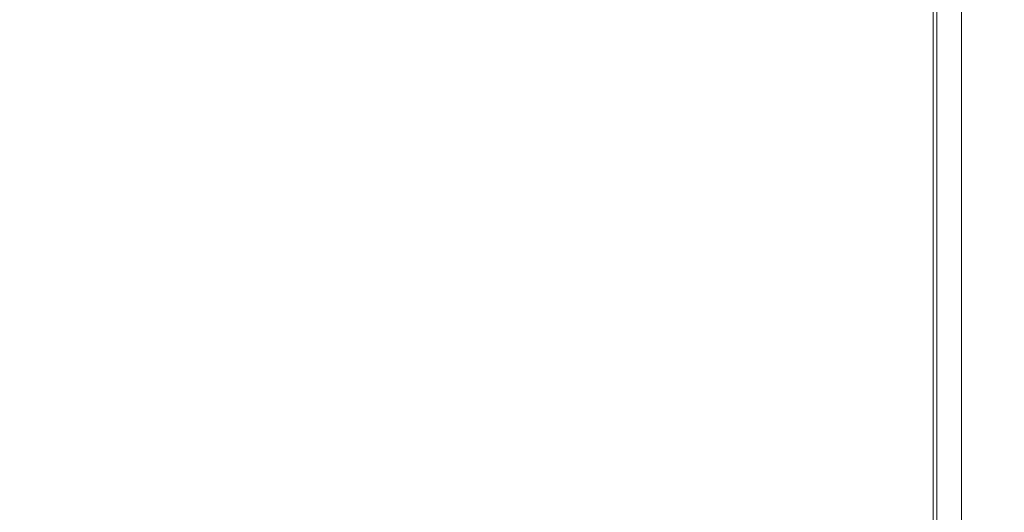
# Model space of a CAD drawing. Extents: x 147 to 2042, y 4373 to 5173.
# Drawn here: x 2012 to 2042, y 4438 to 4453 of the extents above; entities that cross this region are included whole.
import ezdxf

# ---------------------------------------------------------------- set-up
doc = ezdxf.new("R2010")
doc.units = 0
doc.header["$LTSCALE"] = 500
doc.header["$MEASUREMENT"] = 0
doc.layers.add('BONA_CERAMIKA', color=7, linetype='Continuous')

msp = doc.modelspace()

# ---------------------------------------------------------------- linework, layer by layer
at = {"layer": 'BONA_CERAMIKA', "lineweight": 0}
for points, invisible_edges in [([(2008.861, 4452.36, 424.038), (2008.999, 4467.571, 424.038), (2015.492, 4465.976, 424.038), (2015.492, 4450.714, 424.038)], 15), ([(2008.999, 4467.571, 425.038), (2008.861, 4452.36, 425.038), (2015.492, 4450.714, 425.038), (2015.492, 4465.976, 425.038)], 15), ([(2015.492, 4465.976, 379.972), (2010.2, 4465.976, 379.972), (2010.2, 4450.714, 379.972), (2015.492, 4450.714, 379.972)], 15), ([(2010.2, 4465.976, 378.972), (2015.492, 4465.976, 378.972), (2015.492, 4450.714, 378.972), (2010.2, 4450.714, 378.972)], 15), ([(2015.492, 4450.714, 424.038), (2015.492, 4465.976, 424.038), (2020.783, 4465.976, 424.038), (2020.783, 4450.714, 424.038)], 15), ([(2015.492, 4465.976, 425.038), (2015.492, 4450.714, 425.038), (2020.783, 4450.714, 425.038), (2020.783, 4465.976, 425.038)], 15), ([(2020.783, 4465.976, 379.972), (2015.492, 4465.976, 379.972), (2015.492, 4450.714, 379.972), (2020.783, 4450.714, 379.972)], 15), ([(2015.492, 4465.976, 378.972), (2020.783, 4465.976, 378.972), (2020.783, 4450.714, 378.972), (2015.492, 4450.714, 378.972)], 15), ([(2020.783, 4465.976, 424.038), (2026.058, 4465.976, 424.038), (2026.058, 4450.714, 424.038), (2020.783, 4450.714, 424.038)], 15), ([(2026.075, 4465.976, 425.038), (2020.783, 4465.976, 425.038), (2020.783, 4450.714, 425.038), (2026.075, 4450.714, 425.038)], 15), ([(2026.064, 4450.714, 379.972), (2026.064, 4465.976, 379.972), (2020.783, 4465.976, 379.972), (2020.783, 4450.714, 379.972)], 15), ([(2026.075, 4465.976, 378.972), (2026.075, 4450.714, 378.972), (2020.783, 4450.714, 378.972), (2020.783, 4465.976, 378.972)], 15), ([(2026.058, 4465.976, 424.038), (2030.963, 4465.976, 423.909), (2030.963, 4450.714, 423.909), (2026.058, 4450.714, 424.038)], 15), ([(2030.987, 4450.714, 380.057), (2030.987, 4465.976, 380.057), (2026.064, 4465.976, 379.972), (2026.064, 4450.714, 379.972)], 15), ([(2031.035, 4465.976, 424.907), (2026.075, 4465.976, 425.038), (2026.075, 4450.714, 425.038), (2031.035, 4450.714, 424.907)], 15), ([(2031.035, 4465.976, 379.058), (2031.035, 4450.714, 379.058), (2026.075, 4450.714, 378.972), (2026.075, 4465.976, 378.972)], 15), ([(2030.963, 4450.714, 423.909), (2030.963, 4465.976, 423.909), (2035.135, 4465.976, 423.531), (2035.135, 4450.714, 423.531)], 15), ([(2035.202, 4465.976, 380.306), (2030.987, 4465.976, 380.057), (2030.987, 4450.714, 380.057), (2035.202, 4450.714, 380.306)], 15), ([(2031.035, 4465.976, 424.907), (2031.035, 4450.714, 424.907), (2035.334, 4450.714, 424.514), (2035.334, 4465.976, 424.514)], 15), ([(2031.035, 4465.976, 379.058), (2035.334, 4465.976, 379.313), (2035.333, 4450.714, 379.313), (2031.035, 4450.714, 379.058)], 15), ([(2035.135, 4450.714, 423.531), (2035.135, 4465.976, 423.531), (2038.16, 4465.976, 422.827), (2038.16, 4450.714, 422.827)], 15), ([(2038.303, 4465.976, 380.777), (2035.202, 4465.976, 380.306), (2035.202, 4450.714, 380.306), (2038.303, 4450.714, 380.777)], 15), ([(2035.334, 4465.976, 379.313), (2038.641, 4465.976, 379.825), (2038.641, 4450.714, 379.825), (2035.333, 4450.714, 379.313)], 15), ([(2035.334, 4465.976, 424.514), (2035.334, 4450.714, 424.514), (2038.641, 4450.714, 423.729), (2038.641, 4465.976, 423.729)], 15), ([(2038.16, 4465.976, 422.827), (2039.752, 4465.976, 421.799), (2039.752, 4450.714, 421.799), (2038.16, 4450.714, 422.827)], 15), ([(2039.87, 4450.714, 381.412), (2039.87, 4465.976, 381.412), (2038.303, 4465.976, 380.777), (2038.303, 4450.714, 380.777)], 15), ([(2040.625, 4465.976, 422.421), (2038.641, 4465.976, 423.729), (2038.641, 4450.714, 423.729), (2040.625, 4450.714, 422.421)], 15), ([(2040.625, 4465.976, 380.677), (2040.625, 4450.714, 380.677), (2038.641, 4450.714, 379.825), (2038.641, 4465.976, 379.825)], 15), ([(2039.752, 4465.976, 421.799), (2040.538, 4465.976, 420.098), (2040.538, 4450.714, 420.098), (2039.752, 4450.714, 421.799)], 7), ([(2040.56, 4450.714, 382.52), (2040.56, 4465.976, 382.52), (2039.87, 4465.976, 381.412), (2039.87, 4450.714, 381.412)], 11), ([(2040.538, 4450.714, 420.098), (2040.538, 4465.976, 420.098), (2040.835, 4465.976, 417.217), (2040.835, 4450.714, 417.217)], 15), ([(2040.836, 4465.976, 384.796), (2040.56, 4465.976, 382.52), (2040.56, 4450.714, 382.52), (2040.836, 4450.714, 384.796)], 15), ([(2041.617, 4465.976, 420.346), (2040.625, 4465.976, 422.421), (2040.625, 4450.714, 422.421), (2041.617, 4450.714, 420.346)], 13), ([(2041.617, 4465.976, 382.204), (2041.617, 4450.714, 382.204), (2040.625, 4450.714, 380.677), (2040.625, 4465.976, 380.677)], 11), ([(2040.833, 4450.714, 394.16), (2040.833, 4465.976, 394.16), (2040.833, 4465.976, 388.612), (2040.833, 4450.714, 388.612)], 15), ([(2040.833, 4450.714, 400.591), (2040.833, 4465.976, 400.591), (2040.833, 4465.976, 394.16), (2040.833, 4450.714, 394.16)], 15), ([(2040.833, 4465.976, 412.934), (2040.833, 4465.976, 407.112), (2040.833, 4450.714, 407.112), (2040.833, 4450.714, 412.934)], 15), ([(2040.833, 4465.976, 407.112), (2040.833, 4465.976, 400.591), (2040.833, 4450.714, 400.591), (2040.833, 4450.714, 407.112)], 15), ([(2040.835, 4450.714, 417.217), (2040.835, 4465.976, 417.217), (2040.833, 4465.976, 412.934), (2040.833, 4450.714, 412.934)], 15), ([(2040.833, 4465.976, 388.612), (2040.836, 4465.976, 384.796), (2040.836, 4450.714, 384.796), (2040.833, 4450.714, 388.612)], 15), ([(2041.617, 4465.976, 420.346), (2041.617, 4450.714, 420.346), (2041.948, 4450.714, 417.265), (2041.948, 4465.976, 417.265)], 15), ([(2041.617, 4465.976, 382.204), (2041.948, 4465.976, 384.737), (2041.948, 4450.714, 384.737), (2041.617, 4450.714, 382.204)], 15), ([(2041.948, 4465.976, 394.16), (2041.948, 4450.714, 394.16), (2041.948, 4450.714, 388.612), (2041.948, 4465.976, 388.612)], 15), ([(2041.948, 4465.976, 400.591), (2041.948, 4450.714, 400.591), (2041.948, 4450.714, 394.16), (2041.948, 4465.976, 394.16)], 15), ([(2041.948, 4465.976, 407.112), (2041.948, 4465.976, 412.934), (2041.948, 4450.714, 412.934), (2041.948, 4450.714, 407.112)], 15), ([(2041.948, 4465.976, 400.591), (2041.948, 4465.976, 407.112), (2041.948, 4450.714, 407.112), (2041.948, 4450.714, 400.591)], 15), ([(2041.948, 4465.976, 417.265), (2041.948, 4450.714, 417.265), (2041.948, 4450.714, 412.934), (2041.948, 4465.976, 412.934)], 15), ([(2041.948, 4465.976, 384.737), (2041.948, 4465.976, 388.612), (2041.948, 4450.714, 388.612), (2041.948, 4450.714, 384.737)], 15), ([(2008.716, 4440.73, 424.038), (2008.861, 4452.36, 424.038), (2015.492, 4450.714, 424.038), (2015.492, 4439.082, 424.038)], 15), ([(2008.861, 4452.36, 425.038), (2008.716, 4440.73, 425.038), (2015.492, 4439.082, 425.038), (2015.492, 4450.714, 425.038)], 15), ([(2015.492, 4450.714, 379.972), (2010.2, 4450.714, 379.972), (2010.2, 4439.082, 379.972), (2015.492, 4439.082, 379.972)], 15), ([(2010.2, 4450.714, 378.972), (2015.492, 4450.714, 378.972), (2015.492, 4439.082, 378.972), (2010.2, 4439.082, 378.972)], 15), ([(2015.492, 4439.082, 424.038), (2015.492, 4450.714, 424.038), (2020.783, 4450.714, 424.038), (2020.783, 4439.082, 424.038)], 15), ([(2015.492, 4450.714, 425.038), (2015.492, 4439.082, 425.038), (2020.783, 4439.082, 425.038), (2020.783, 4450.714, 425.038)], 15), ([(2020.783, 4450.714, 379.972), (2015.492, 4450.714, 379.972), (2015.492, 4439.082, 379.972), (2020.783, 4439.082, 379.972)], 15), ([(2015.492, 4450.714, 378.972), (2020.783, 4450.714, 378.972), (2020.783, 4439.082, 378.972), (2015.492, 4439.082, 378.972)], 15), ([(2020.783, 4450.714, 424.038), (2026.058, 4450.714, 424.038), (2026.058, 4439.082, 424.038), (2020.783, 4439.082, 424.038)], 15), ([(2026.075, 4450.714, 425.038), (2020.783, 4450.714, 425.038), (2020.783, 4439.082, 425.038), (2026.075, 4439.082, 425.038)], 15), ([(2026.064, 4439.082, 379.972), (2026.064, 4450.714, 379.972), (2020.783, 4450.714, 379.972), (2020.783, 4439.082, 379.972)], 15), ([(2026.075, 4450.714, 378.972), (2026.075, 4439.082, 378.972), (2020.783, 4439.082, 378.972), (2020.783, 4450.714, 378.972)], 15), ([(2026.058, 4450.714, 424.038), (2030.963, 4450.714, 423.909), (2030.962, 4439.082, 423.909), (2026.058, 4439.082, 424.038)], 15), ([(2030.987, 4439.082, 380.057), (2030.987, 4450.714, 380.057), (2026.064, 4450.714, 379.972), (2026.064, 4439.082, 379.972)], 15), ([(2031.035, 4450.714, 424.907), (2026.075, 4450.714, 425.038), (2026.075, 4439.082, 425.038), (2031.035, 4439.082, 424.907)], 15), ([(2031.035, 4450.714, 379.058), (2031.035, 4439.082, 379.058), (2026.075, 4439.082, 378.972), (2026.075, 4450.714, 378.972)], 15), ([(2030.962, 4439.082, 423.909), (2030.963, 4450.714, 423.909), (2035.135, 4450.714, 423.531), (2035.135, 4439.082, 423.531)], 15), ([(2035.202, 4450.714, 380.306), (2030.987, 4450.714, 380.057), (2030.987, 4439.082, 380.057), (2035.202, 4439.082, 380.306)], 15), ([(2031.035, 4450.714, 424.907), (2031.035, 4439.082, 424.907), (2035.334, 4439.082, 424.514), (2035.334, 4450.714, 424.514)], 15), ([(2031.035, 4450.714, 379.058), (2035.333, 4450.714, 379.313), (2035.333, 4439.082, 379.313), (2031.035, 4439.082, 379.058)], 15), ([(2035.135, 4439.082, 423.531), (2035.135, 4450.714, 423.531), (2038.16, 4450.714, 422.827), (2038.16, 4439.082, 422.827)], 15), ([(2038.303, 4450.714, 380.777), (2035.202, 4450.714, 380.306), (2035.202, 4439.082, 380.306), (2038.303, 4439.082, 380.777)], 15), ([(2035.333, 4450.714, 379.313), (2038.641, 4450.714, 379.825), (2038.641, 4439.082, 379.825), (2035.333, 4439.082, 379.313)], 15), ([(2035.334, 4450.714, 424.514), (2035.334, 4439.082, 424.514), (2038.641, 4439.082, 423.729), (2038.641, 4450.714, 423.729)], 15), ([(2038.16, 4450.714, 422.827), (2039.752, 4450.714, 421.799), (2039.752, 4439.082, 421.799), (2038.16, 4439.082, 422.827)], 15), ([(2039.87, 4439.082, 381.412), (2039.87, 4450.714, 381.412), (2038.303, 4450.714, 380.777), (2038.303, 4439.082, 380.777)], 15), ([(2040.625, 4450.714, 422.421), (2038.641, 4450.714, 423.729), (2038.641, 4439.082, 423.729), (2040.625, 4439.082, 422.421)], 15), ([(2040.625, 4450.714, 380.677), (2040.625, 4439.082, 380.677), (2038.641, 4439.082, 379.825), (2038.641, 4450.714, 379.825)], 15), ([(2039.752, 4450.714, 421.799), (2040.538, 4450.714, 420.098), (2040.538, 4439.082, 420.098), (2039.752, 4439.082, 421.799)], 7), ([(2040.56, 4439.082, 382.52), (2040.56, 4450.714, 382.52), (2039.87, 4450.714, 381.412), (2039.87, 4439.082, 381.412)], 11), ([(2040.538, 4439.082, 420.098), (2040.538, 4450.714, 420.098), (2040.835, 4450.714, 417.217), (2040.835, 4439.082, 417.217)], 15), ([(2040.836, 4450.714, 384.796), (2040.56, 4450.714, 382.52), (2040.56, 4439.082, 382.52), (2040.836, 4439.082, 384.796)], 15), ([(2041.617, 4450.714, 420.346), (2040.625, 4450.714, 422.421), (2040.625, 4439.082, 422.421), (2041.617, 4439.082, 420.346)], 13), ([(2041.617, 4450.714, 382.204), (2041.617, 4439.082, 382.204), (2040.625, 4439.082, 380.677), (2040.625, 4450.714, 380.677)], 11), ([(2040.835, 4439.082, 417.217), (2040.835, 4450.714, 417.217), (2040.833, 4450.714, 412.934), (2040.833, 4439.082, 412.934)], 15), ([(2040.833, 4439.082, 394.16), (2040.833, 4450.714, 394.16), (2040.833, 4450.714, 388.612), (2040.833, 4439.082, 388.612)], 15), ([(2040.833, 4439.082, 400.591), (2040.833, 4450.714, 400.591), (2040.833, 4450.714, 394.16), (2040.833, 4439.082, 394.16)], 15), ([(2040.833, 4450.714, 407.112), (2040.833, 4450.714, 400.591), (2040.833, 4439.082, 400.591), (2040.833, 4439.082, 407.112)], 15), ([(2040.833, 4450.714, 388.612), (2040.836, 4450.714, 384.796), (2040.836, 4439.082, 384.796), (2040.833, 4439.082, 388.612)], 15), ([(2040.833, 4450.714, 412.934), (2040.833, 4450.714, 407.112), (2040.833, 4439.082, 407.112), (2040.833, 4439.082, 412.934)], 15), ([(2041.617, 4450.714, 420.346), (2041.617, 4439.082, 420.346), (2041.948, 4439.082, 417.265), (2041.948, 4450.714, 417.265)], 15), ([(2041.617, 4450.714, 382.204), (2041.948, 4450.714, 384.737), (2041.948, 4439.082, 384.737), (2041.617, 4439.082, 382.204)], 15), ([(2041.948, 4450.714, 417.265), (2041.948, 4439.082, 417.265), (2041.948, 4439.082, 412.934), (2041.948, 4450.714, 412.934)], 15), ([(2041.948, 4450.714, 394.16), (2041.948, 4439.082, 394.16), (2041.948, 4439.082, 388.612), (2041.948, 4450.714, 388.612)], 15), ([(2041.948, 4450.714, 400.591), (2041.948, 4439.082, 400.591), (2041.948, 4439.082, 394.16), (2041.948, 4450.714, 394.16)], 15), ([(2041.948, 4450.714, 400.591), (2041.948, 4450.714, 407.112), (2041.948, 4439.082, 407.112), (2041.948, 4439.082, 400.591)], 15), ([(2041.948, 4450.714, 384.737), (2041.948, 4450.714, 388.612), (2041.948, 4439.082, 388.612), (2041.948, 4439.082, 384.737)], 15), ([(2041.948, 4450.714, 407.112), (2041.948, 4450.714, 412.934), (2041.948, 4439.082, 412.934), (2041.948, 4439.082, 407.112)], 15), ([(2015.492, 4432.074, 424.038), (2008.564, 4433.659, 424.038), (2008.716, 4440.73, 424.038), (2015.492, 4439.082, 424.038)], 15), ([(2008.564, 4433.659, 425.038), (2015.492, 4432.074, 425.038), (2015.492, 4439.082, 425.038), (2008.716, 4440.73, 425.038)], 15), ([(2010.2, 4439.082, 379.972), (2010.2, 4432.074, 379.972), (2015.492, 4432.074, 379.972), (2015.492, 4439.082, 379.972)], 15), ([(2010.2, 4432.074, 378.972), (2010.2, 4439.082, 378.972), (2015.492, 4439.082, 378.972), (2015.492, 4432.074, 378.972)], 15), ([(2020.783, 4432.074, 424.038), (2015.492, 4432.074, 424.038), (2015.492, 4439.082, 424.038), (2020.783, 4439.082, 424.038)], 15), ([(2015.492, 4432.074, 425.038), (2020.783, 4432.074, 425.038), (2020.783, 4439.082, 425.038), (2015.492, 4439.082, 425.038)], 15), ([(2015.492, 4439.082, 379.972), (2015.492, 4432.074, 379.972), (2020.783, 4432.074, 379.972), (2020.783, 4439.082, 379.972)], 15), ([(2015.492, 4432.074, 378.972), (2015.492, 4439.082, 378.972), (2020.783, 4439.082, 378.972), (2020.783, 4432.074, 378.972)], 15), ([(2026.058, 4439.082, 424.038), (2026.058, 4432.074, 424.038), (2020.783, 4432.074, 424.038), (2020.783, 4439.082, 424.038)], 15), ([(2026.075, 4432.074, 425.038), (2026.075, 4439.082, 425.038), (2020.783, 4439.082, 425.038), (2020.783, 4432.074, 425.038)], 15), ([(2020.783, 4432.074, 379.972), (2026.064, 4432.074, 379.972), (2026.064, 4439.082, 379.972), (2020.783, 4439.082, 379.972)], 15), ([(2026.075, 4432.074, 378.972), (2020.783, 4432.074, 378.972), (2020.783, 4439.082, 378.972), (2026.075, 4439.082, 378.972)], 15), ([(2030.962, 4439.082, 423.909), (2030.962, 4432.074, 423.909), (2026.058, 4432.074, 424.038), (2026.058, 4439.082, 424.038)], 15), ([(2026.064, 4432.074, 379.972), (2030.987, 4432.074, 380.057), (2030.987, 4439.082, 380.057), (2026.064, 4439.082, 379.972)], 15), ([(2031.035, 4432.074, 424.907), (2031.035, 4439.082, 424.907), (2026.075, 4439.082, 425.038), (2026.075, 4432.074, 425.038)], 15), ([(2031.035, 4432.074, 379.058), (2026.075, 4432.074, 378.972), (2026.075, 4439.082, 378.972), (2031.035, 4439.082, 379.058)], 15), ([(2035.134, 4432.074, 423.531), (2030.962, 4432.074, 423.909), (2030.962, 4439.082, 423.909), (2035.135, 4439.082, 423.531)], 15), ([(2030.987, 4439.082, 380.057), (2030.987, 4432.074, 380.057), (2035.202, 4432.074, 380.306), (2035.202, 4439.082, 380.306)], 15), ([(2031.035, 4432.074, 424.907), (2035.334, 4432.074, 424.514), (2035.334, 4439.082, 424.514), (2031.035, 4439.082, 424.907)], 15), ([(2031.035, 4432.074, 379.058), (2031.035, 4439.082, 379.058), (2035.333, 4439.082, 379.313), (2035.333, 4432.074, 379.313)], 15), ([(2038.16, 4432.074, 422.827), (2035.134, 4432.074, 423.531), (2035.135, 4439.082, 423.531), (2038.16, 4439.082, 422.827)], 15), ([(2035.202, 4439.082, 380.306), (2035.202, 4432.074, 380.306), (2038.303, 4432.074, 380.777), (2038.303, 4439.082, 380.777)], 15), ([(2035.333, 4432.074, 379.313), (2035.333, 4439.082, 379.313), (2038.641, 4439.082, 379.825), (2038.641, 4432.074, 379.825)], 15), ([(2035.334, 4432.074, 424.514), (2038.641, 4432.074, 423.729), (2038.641, 4439.082, 423.729), (2035.334, 4439.082, 424.514)], 15), ([(2039.752, 4439.082, 421.799), (2039.752, 4432.074, 421.799), (2038.16, 4432.074, 422.827), (2038.16, 4439.082, 422.827)], 15), ([(2038.303, 4432.074, 380.777), (2039.87, 4432.074, 381.412), (2039.87, 4439.082, 381.412), (2038.303, 4439.082, 380.777)], 15), ([(2040.625, 4432.074, 422.421), (2040.625, 4439.082, 422.421), (2038.641, 4439.082, 423.729), (2038.641, 4432.074, 423.729)], 15), ([(2040.625, 4432.074, 380.677), (2038.641, 4432.074, 379.825), (2038.641, 4439.082, 379.825), (2040.625, 4439.082, 380.677)], 15), ([(2040.538, 4439.082, 420.098), (2040.538, 4432.074, 420.098), (2039.752, 4432.074, 421.799), (2039.752, 4439.082, 421.799)], 11), ([(2039.87, 4432.074, 381.412), (2040.56, 4432.074, 382.52), (2040.56, 4439.082, 382.52), (2039.87, 4439.082, 381.412)], 7), ([(2040.835, 4432.074, 417.217), (2040.538, 4432.074, 420.098), (2040.538, 4439.082, 420.098), (2040.835, 4439.082, 417.217)], 15), ([(2040.56, 4439.082, 382.52), (2040.56, 4432.074, 382.52), (2040.836, 4432.074, 384.796), (2040.836, 4439.082, 384.796)], 15), ([(2041.617, 4432.074, 420.346), (2041.617, 4439.082, 420.346), (2040.625, 4439.082, 422.421), (2040.625, 4432.074, 422.421)], 11), ([(2041.617, 4432.074, 382.204), (2040.625, 4432.074, 380.677), (2040.625, 4439.082, 380.677), (2041.617, 4439.082, 382.204)], 13), ([(2040.833, 4432.074, 412.934), (2040.835, 4432.074, 417.217), (2040.835, 4439.082, 417.217), (2040.833, 4439.082, 412.934)], 15), ([(2040.833, 4432.074, 388.612), (2040.833, 4432.074, 394.16), (2040.833, 4439.082, 394.16), (2040.833, 4439.082, 388.612)], 15), ([(2040.833, 4432.074, 394.16), (2040.833, 4432.074, 400.591), (2040.833, 4439.082, 400.591), (2040.833, 4439.082, 394.16)], 15), ([(2040.833, 4439.082, 400.591), (2040.833, 4432.074, 400.591), (2040.833, 4432.074, 407.112), (2040.833, 4439.082, 407.112)], 15), ([(2040.836, 4439.082, 384.796), (2040.836, 4432.074, 384.796), (2040.833, 4432.074, 388.612), (2040.833, 4439.082, 388.612)], 15), ([(2040.833, 4439.082, 407.112), (2040.833, 4432.074, 407.112), (2040.833, 4432.074, 412.934), (2040.833, 4439.082, 412.934)], 15), ([(2041.617, 4432.074, 420.346), (2041.948, 4432.074, 417.265), (2041.948, 4439.082, 417.265), (2041.617, 4439.082, 420.346)], 15), ([(2041.617, 4432.074, 382.204), (2041.617, 4439.082, 382.204), (2041.948, 4439.082, 384.737), (2041.948, 4432.074, 384.737)], 15), ([(2041.948, 4432.074, 417.265), (2041.948, 4432.074, 412.934), (2041.948, 4439.082, 412.934), (2041.948, 4439.082, 417.265)], 15), ([(2041.948, 4432.074, 394.16), (2041.948, 4432.074, 388.612), (2041.948, 4439.082, 388.612), (2041.948, 4439.082, 394.16)], 15), ([(2041.948, 4432.074, 400.591), (2041.948, 4432.074, 394.16), (2041.948, 4439.082, 394.16), (2041.948, 4439.082, 400.591)], 15), ([(2041.948, 4432.074, 400.591), (2041.948, 4439.082, 400.591), (2041.948, 4439.082, 407.112), (2041.948, 4432.074, 407.112)], 15), ([(2041.948, 4432.074, 384.737), (2041.948, 4439.082, 384.737), (2041.948, 4439.082, 388.612), (2041.948, 4432.074, 388.612)], 15), ([(2041.948, 4432.074, 407.112), (2041.948, 4439.082, 407.112), (2041.948, 4439.082, 412.934), (2041.948, 4432.074, 412.934)], 15)]:
    msp.add_3dface(points, dxfattribs=dict(at, invisible_edges=invisible_edges))

doc.saveas('drawing.dxf')
